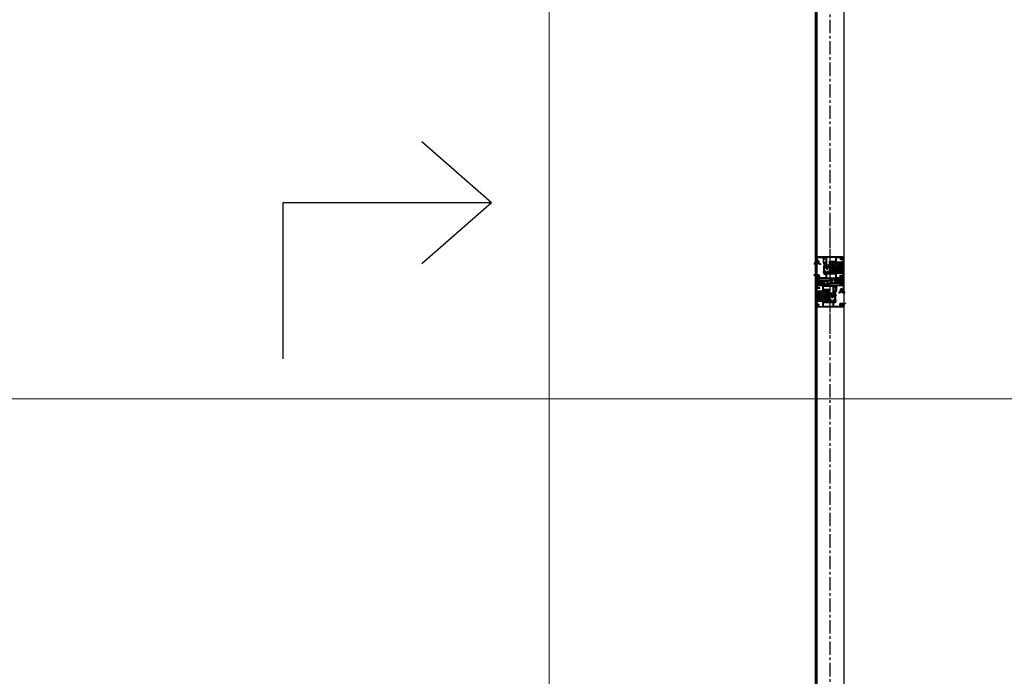
# Model space of a CAD drawing. Units: millimetres. Extents: x 0 to 3222, y 0 to 1485.
# Drawn here: x 465 to 689, y 944 to 1094 of the extents above; entities that cross this region are included whole.
import ezdxf

# ---------------------------------------------------------------- set-up
doc = ezdxf.new("R2010")
doc.units = ezdxf.units.MM
doc.header["$LTSCALE"] = 0.122188
doc.linetypes.add('CENTER', pattern=[2, 1.25, -0.25, 0.25, -0.25])
doc.layers.get('0').update_dxf_attribs({"color": 3})
for name, color, linetype in [('E-FITTING', 41, 'Continuous'), ('E-FORM', 3, 'Continuous'), ('E-HATCH', 5, 'Continuous'), ('E-Shading', 252, 'Continuous'), ('EPDM', 6, 'Continuous')]:
    doc.layers.add(name, color=color, linetype=linetype)
doc.layers.add('E-TEXT', color=2, linetype='Continuous', lineweight=20)
doc.layers.add('GHOST', color=250, linetype='Continuous', plot=False)

# ---------------------------------------------------------------- blocks, each defined once
blk = doc.blocks.new('7x7 모헤어')
at = {"layer": 'E-FITTING', "flags": 128}
blk.add_lwpolyline([(3103.1, 2593), (3103.1, 2599.9), (3103.8, 2599.9), (3103.8, 2593)], close=True, dxfattribs=at)
for points in [[(3103.8, 2598.5), (3110.1, 2599.9)], [(3110.1, 2599.1), (3103.8, 2598)], [(3103.8, 2597.5), (3110.1, 2598.2)], [(3110.1, 2597.3), (3103.8, 2597)], [(3103.8, 2596.5), (3110.1, 2596.5)], [(3110.1, 2595.6), (3103.8, 2596)], [(3103.8, 2595.5), (3110.1, 2594.8)], [(3110.1, 2593.9), (3103.8, 2595)], [(3103.8, 2594.5), (3110.1, 2593)]]:
    blk.add_lwpolyline(points, dxfattribs=at)
blk = doc.blocks.new('E14 V05')
at = {"layer": 'E-Shading'}
h = blk.add_hatch(color=256, dxfattribs=at)
h.dxf.hatch_style = 1
edge = h.paths.add_edge_path()
edge.add_line((13175.1, 1087), (13145, 1087))
edge.add_arc((13145, 1086.5), 0.5, 90, 180)
edge.add_line((13144.5, 1086.5), (13144.5, 1085.8))
edge.add_arc((13145, 1085.8), 0.5, 180, 270)
edge.add_line((13145, 1085.3), (13172.5, 1085.3))
edge.add_arc((13172.5, 1084.8), 0.5, 0, 90, ccw=False)
edge.add_line((13173, 1084.8), (13173, 1083.4))
edge.add_arc((13173.5, 1083.4), 0.5, 180, 270)
edge.add_line((13173.5, 1082.9), (13182.2, 1082.9))
edge.add_arc((13182.2, 1082.4), 0.5, 0, 90, ccw=False)
edge.add_line((13182.7, 1082.4), (13182.7, 1033.7))
edge.add_arc((13181.7, 1033.7), 1, 270, 360, ccw=False)
edge.add_line((13181.7, 1032.7), (13177.6, 1032.7))
edge.add_arc((13177.6, 1031.7), 1, 90, 180.2907)
edge.add_line((13176.6, 1031.7), (13176.6, 1030))
edge.add_arc((13177.2, 1030), 0.6, 180.2907, 350)
edge.add_line((13177.8, 1029.9), (13178.1, 1031.6))
edge.add_line((13178.1, 1031.6), (13178.8, 1031.6))
edge.add_line((13178.8, 1031.6), (13178.8, 1031.4))
edge.add_arc((13179, 1031.4), 0.2, 180, 270)
edge.add_line((13179, 1031.2), (13182.4, 1031.2))
edge.add_arc((13182.4, 1030.9), 0.3, 0, 90, ccw=False)
edge.add_line((13182.7, 1030.9), (13182.7, 1027.3))
edge.add_arc((13182.4, 1027.3), 0.3, 270, 360, ccw=False)
edge.add_line((13182.4, 1027), (13181.4, 1027))
edge.add_arc((13181.4, 1026.8), 0.2, 90, 180)
edge.add_line((13181.2, 1026.8), (13181.2, 1025.7))
edge.add_arc((13181.4, 1025.7), 0.2, 180, 270)
edge.add_line((13181.4, 1025.5), (13183.7, 1025.5))
edge.add_arc((13183.7, 1026), 0.5, 270, 360)
edge.add_line((13184.2, 1026), (13184.2, 1086))
edge.add_arc((13183.2, 1086), 1, 0, 90)
edge.add_line((13183.2, 1087), (13181.2, 1087))
edge.add_arc((13181.2, 1086.5), 0.5, 90, 270)
edge.add_line((13181.2, 1086), (13181.9, 1086))
edge.add_line((13181.9, 1086), (13181.9, 1084.7))
edge.add_line((13181.9, 1084.7), (13178.5, 1084.7))
edge.add_line((13178.5, 1084.7), (13178.2, 1084.4))
edge.add_line((13178.2, 1084.4), (13177.9, 1084.7))
edge.add_line((13177.9, 1084.7), (13174.4, 1084.7))
edge.add_line((13174.4, 1084.7), (13174.4, 1086))
edge.add_line((13174.4, 1086), (13175.1, 1086))
edge.add_arc((13175.1, 1086.5), 0.5, 270, 450)
blk.add_lwpolyline([(13175.1, 1087), (13145, 1087, 0.414214), (13144.5, 1086.5), (13144.5, 1085.8, 0.414214), (13145, 1085.3), (13172.5, 1085.3, -0.414214), (13173, 1084.8), (13173, 1083.4, 0.414214), (13173.5, 1082.9), (13182.2, 1082.9, -0.414214), (13182.7, 1082.4), (13182.7, 1033.7, -0.414214), (13181.7, 1032.7), (13177.6, 1032.7, 0.415701), (13176.6, 1031.7), (13176.6, 1030, 0.914), (13177.8, 1029.9), (13178.1, 1031.6), (13178.8, 1031.6), (13178.8, 1031.4, 0.414214), (13179, 1031.2), (13182.4, 1031.2, -0.414214), (13182.7, 1030.9), (13182.7, 1027.3, -0.414214), (13182.4, 1027), (13181.4, 1027, 0.414214), (13181.2, 1026.8), (13181.2, 1025.7, 0.414214), (13181.4, 1025.5), (13183.7, 1025.5, 0.414214), (13184.2, 1026), (13184.2, 1086, 0.414214), (13183.2, 1087), (13181.2, 1087, 1), (13181.2, 1086), (13181.9, 1086), (13181.9, 1084.7), (13178.5, 1084.7), (13178.2, 1084.4), (13177.9, 1084.7), (13174.4, 1084.7), (13174.4, 1086), (13175.1, 1086, 1)], format="xyb", close=True)
blk = doc.blocks.new('E14 B01')
at = {"layer": 'E-Shading'}
h = blk.add_hatch(color=256, dxfattribs=at)
h.dxf.hatch_style = 1
edge = h.paths.add_edge_path()
edge.add_line((24416.9, 2235.7), (24418.8, 2235.7))
edge.add_arc((24418.8, 2234.7), 1, 0, 90, ccw=False)
edge.add_line((24419.8, 2234.7), (24419.8, 2220.1))
edge.add_arc((24419.3, 2220.1), 0.5, 270, 360, ccw=False)
edge.add_line((24419.3, 2219.6), (24408, 2219.6))
edge.add_arc((24408, 2218.6), 1, 90, 180)
edge.add_line((24407, 2218.6), (24407, 2216.4))
edge.add_arc((24406.5, 2216.4), 0.5, 270, 360, ccw=False)
edge.add_line((24406.5, 2215.9), (24404.8, 2215.9))
edge.add_arc((24404.8, 2215.6), 0.3, 90, 180)
edge.add_line((24404.5, 2215.6), (24404.5, 2214.4))
edge.add_arc((24405, 2214.4), 0.5, 180, 270)
edge.add_line((24405, 2213.9), (24406, 2213.9))
edge.add_line((24406, 2213.9), (24406, 2214.4))
edge.add_line((24406, 2214.4), (24407, 2214.4))
edge.add_arc((24407, 2215.9), 1.5, 270, 360)
edge.add_line((24408.5, 2215.9), (24408.5, 2217.4))
edge.add_arc((24409, 2217.4), 0.5, 90, 180, ccw=False)
edge.add_line((24409, 2217.9), (24415.9, 2217.9))
edge.add_arc((24415.9, 2217.6), 0.3, 0, 90, ccw=False)
edge.add_line((24416.2, 2217.6), (24416.2, 2216.4))
edge.add_arc((24416.7, 2216.4), 0.5, 180, 270)
edge.add_line((24416.7, 2215.9), (24417, 2215.9))
edge.add_arc((24417, 2216.4), 0.5, 270, 360)
edge.add_line((24417.5, 2216.4), (24417.5, 2217.6))
edge.add_arc((24417.8, 2217.6), 0.3, 90, 180, ccw=False)
edge.add_line((24417.8, 2217.9), (24421, 2217.9))
edge.add_arc((24421, 2218.4), 0.5, 270, 360)
edge.add_line((24421.5, 2218.4), (24421.5, 2220.7))
edge.add_line((24421.5, 2220.7), (24421.5, 2236.4))
edge.add_arc((24421, 2236.4), 0.5, 0, 90)
edge.add_line((24421, 2236.9), (24416.9, 2236.9))
edge.add_line((24416.9, 2236.9), (24412.2, 2236.9))
edge.add_arc((24412.2, 2236.4), 0.5, 90, 180)
edge.add_line((24411.7, 2236.4), (24411.7, 2235.7))
edge.add_arc((24411.4, 2235.7), 0.3, 270, 360, ccw=False)
edge.add_line((24411.4, 2235.4), (24410, 2235.4))
edge.add_arc((24410, 2234.9), 0.5, 89.9991, 180.0009)
edge.add_line((24409.5, 2234.9), (24409.5, 2233.4))
edge.add_arc((24409.7, 2233.4), 0.2, 180, 285.6123)
edge.add_line((24409.8, 2233.2), (24411.2, 2233.6))
edge.add_arc((24411.2, 2233.3), 0.3, 0, 105.6123, ccw=False)
edge.add_line((24411.5, 2233.3), (24411.5, 2231))
edge.add_arc((24411.2, 2231), 0.3, 314.9651, 360, ccw=False)
edge.add_line((24411.4, 2230.8), (24409.6, 2229))
edge.add_arc((24409.8, 2228.8), 0.3, 134.9651, 224.9651)
edge.add_line((24409.6, 2228.6), (24409.9, 2228.3))
edge.add_arc((24410.1, 2228.5), 0.3, 224.9651, 314.9651)
edge.add_line((24410.3, 2228.3), (24413.8, 2231.7))
edge.add_arc((24413.4, 2232.1), 0.5, 314.9651, 360)
edge.add_line((24413.9, 2232.1), (24413.9, 2232.4))
edge.add_arc((24413.6, 2232.4), 0.3, 360, 450)
edge.add_line((24413.6, 2232.7), (24413.2, 2232.7))
edge.add_arc((24413.2, 2233), 0.3, 180, 270, ccw=False)
edge.add_line((24412.9, 2233), (24412.9, 2235.2))
edge.add_arc((24413.4, 2235.2), 0.5, 90, 180, ccw=False)
edge.add_line((24413.4, 2235.7), (24416.9, 2235.7))
blk.add_lwpolyline([(24416.9, 2235.7), (24418.8, 2235.7, -0.414214), (24419.8, 2234.7), (24419.8, 2220.1, -0.414214), (24419.3, 2219.6), (24408, 2219.6, 0.414214), (24407, 2218.6), (24407, 2216.4, -0.414214), (24406.5, 2215.9), (24404.8, 2215.9, 0.414214), (24404.5, 2215.6), (24404.5, 2214.4, 0.414214), (24405, 2213.9), (24406, 2213.9), (24406, 2214.4), (24407, 2214.4, 0.414214), (24408.5, 2215.9), (24408.5, 2217.4, -0.414214), (24409, 2217.9), (24415.9, 2217.9, -0.414214), (24416.2, 2217.6), (24416.2, 2216.4, 0.414214), (24416.7, 2215.9), (24417, 2215.9, 0.414214), (24417.5, 2216.4), (24417.5, 2217.6, -0.414214), (24417.8, 2217.9), (24421, 2217.9, 0.414214), (24421.5, 2218.4), (24421.5, 2220.7), (24421.5, 2236.4, 0.414214), (24421, 2236.9), (24416.9, 2236.9), (24412.2, 2236.9, 0.414214), (24411.7, 2236.4), (24411.7, 2235.7, -0.414214), (24411.4, 2235.4), (24410, 2235.4, 0.414223), (24409.5, 2234.9), (24409.5, 2233.4, 0.496471), (24409.8, 2233.2), (24411.2, 2233.6, -0.496471), (24411.5, 2233.3), (24411.5, 2231, -0.199071), (24411.4, 2230.8), (24409.6, 2229, 0.414214), (24409.6, 2228.6), (24409.9, 2228.3, 0.414214), (24410.3, 2228.3), (24413.8, 2231.7, 0.199071), (24413.9, 2232.1), (24413.9, 2232.4, 0.414214), (24413.6, 2232.7), (24413.2, 2232.7, -0.414214), (24412.9, 2233), (24412.9, 2235.2, -0.414214), (24413.4, 2235.7)], format="xyb", close=True)
blk = doc.blocks.new('E14 V03')
at = {"layer": 'E-Shading'}
h = blk.add_hatch(color=256, dxfattribs=at)
h.dxf.hatch_style = 1
edge = h.paths.add_edge_path()
edge.add_arc((24346.1, 2189.7), 0.725, 316.3972, 403.6028)
edge.add_line((24346.6, 2190.2), (24346.6, 2197.5))
edge.add_arc((24346.1, 2197.5), 0.5, 0, 90)
edge.add_line((24346.1, 2198), (24344.1, 2198))
edge.add_arc((24344.1, 2197.5), 0.5, 90, 180)
edge.add_line((24343.6, 2197.5), (24343.6, 2196))
edge.add_arc((24343.1, 2196), 0.5, 270, 360, ccw=False)
edge.add_line((24343.1, 2195.5), (24342.1, 2195.5))
edge.add_arc((24342.1, 2196), 0.5, 180, 270, ccw=False)
edge.add_line((24341.6, 2196), (24341.6, 2201.2))
edge.add_arc((24341.3, 2201.2), 0.3, 0, 79.4789)
edge.add_arc((24341.5, 2201.8), 0.3, 200, 259.4789, ccw=False)
edge.add_line((24341.2, 2201.7), (24340.7, 2203.1))
edge.add_arc((24340.9, 2203.2), 0.3, 85, 200, ccw=False)
edge.add_line((24341, 2203.5), (24343.4, 2203.3))
edge.add_arc((24343.4, 2203), 0.3, 45, 85, ccw=False)
edge.add_line((24343.6, 2203.2), (24343.9, 2202.9))
edge.add_arc((24343.6, 2202.7), 0.3, -80.3757, 45, ccw=False)
edge.add_arc((24343.7, 2202.1), 0.3, 99.6243, 165)
edge.add_line((24343.5, 2202.2), (24343, 2200.3))
edge.add_arc((24343.4, 2200.2), 0.425, 165, 313.6085)
edge.add_arc((24343.9, 2199.7), 0.3, 90, 133.6085, ccw=False)
edge.add_line((24343.9, 2200), (24347.3, 2200))
edge.add_arc((24347.3, 2200.5), 0.473, 270, 391.4)
edge.add_line((24347.7, 2200.7), (24346.8, 2202.2))
edge.add_arc((24346.9, 2202.3), 0.2, 90, 211.4, ccw=False)
edge.add_line((24346.9, 2202.5), (24348.1, 2202.5))
edge.add_line((24348.1, 2202.5), (24348.1, 2208))
edge.add_arc((24348.6, 2208), 0.5, 90, 180, ccw=False)
edge.add_line((24348.6, 2208.5), (24349.6, 2208.5))
edge.add_arc((24349.6, 2208), 0.5, 0, 90, ccw=False)
edge.add_line((24350.1, 2208), (24350.1, 2205))
edge.add_arc((24350.1, 2204.5), 0.5, 90, 270)
edge.add_line((24350.1, 2204), (24350.1, 2202.5))
edge.add_line((24350.1, 2202.5), (24351.6, 2202.5))
edge.add_arc((24351.6, 2202.3), 0.2, -31.4, 90, ccw=False)
edge.add_line((24351.7, 2202.2), (24350.8, 2200.7))
edge.add_arc((24351.2, 2200.5), 0.473, 148.6, 270)
edge.add_line((24351.2, 2200), (24354.6, 2200))
edge.add_arc((24354.6, 2199.7), 0.3, 46.3915, 90, ccw=False)
edge.add_arc((24355.1, 2200.2), 0.425, 226.3915, 375)
edge.add_line((24355.5, 2200.3), (24355, 2202.2))
edge.add_arc((24354.7, 2202.1), 0.3, 15, 80.3757)
edge.add_arc((24354.8, 2202.7), 0.3, 135, 260.3757, ccw=False)
edge.add_line((24354.6, 2202.9), (24354.9, 2203.2))
edge.add_arc((24355.1, 2203), 0.3, 95, 135, ccw=False)
edge.add_line((24355.1, 2203.3), (24357.5, 2203.5))
edge.add_arc((24357.5, 2203.2), 0.3, -20, 95, ccw=False)
edge.add_line((24357.8, 2203.1), (24357.3, 2201.7))
edge.add_arc((24357, 2201.8), 0.3, 280.5211, 340, ccw=False)
edge.add_arc((24357.1, 2201.2), 0.3, 100.5211, 180)
edge.add_line((24356.8, 2201.2), (24356.8, 2192))
edge.add_arc((24357.3, 2192), 0.5, 180, 270)
edge.add_line((24357.3, 2191.5), (24370.1, 2191.5))
edge.add_arc((24370.1, 2191), 0.5, 0, 90, ccw=False)
edge.add_line((24370.6, 2191), (24370.6, 2181.1))
edge.add_line((24370.6, 2181.1), (24383.1, 2181.1))
edge.add_line((24383.1, 2181.1), (24383.1, 2184))
edge.add_line((24383.1, 2184), (24382.4, 2184))
edge.add_arc((24382.4, 2184.5), 0.5, 90, 270, ccw=False)
edge.add_line((24382.4, 2185), (24384.1, 2185))
edge.add_arc((24384.1, 2184.5), 0.5, 0, 90, ccw=False)
edge.add_line((24384.6, 2184.5), (24384.6, 2180))
edge.add_arc((24384.1, 2180), 0.5, 270, 360, ccw=False)
edge.add_line((24384.1, 2179.5), (24342.1, 2179.5))
edge.add_arc((24342.1, 2180), 0.5, 180, 270, ccw=False)
edge.add_line((24341.6, 2180), (24341.6, 2183))
edge.add_arc((24342.1, 2183), 0.5, 90, 180, ccw=False)
edge.add_line((24342.1, 2183.5), (24343.1, 2183.5))
edge.add_arc((24343.1, 2183), 0.5, 0, 90, ccw=False)
edge.add_line((24343.6, 2183), (24343.6, 2182))
edge.add_arc((24344.1, 2182), 0.5, 180, 270)
edge.add_line((24344.1, 2181.5), (24346.1, 2181.5))
edge.add_arc((24346.1, 2182), 0.5, 270, 360)
edge.add_line((24346.6, 2182), (24346.6, 2189.2))
edge = h.paths.add_edge_path(flags=16)
edge.add_line((24369.1, 2189.2), (24369.1, 2181.8))
edge.add_arc((24368.8, 2181.8), 0.3, 270, 360, ccw=False)
edge.add_line((24368.8, 2181.5), (24348.4, 2181.5))
edge.add_arc((24348.4, 2181.8), 0.3, 180, 270, ccw=False)
edge.add_line((24348.1, 2181.8), (24348.1, 2197.7))
edge.add_arc((24348.4, 2197.7), 0.3, 90, 180, ccw=False)
edge.add_line((24348.4, 2198), (24354.5, 2198))
edge.add_arc((24354.5, 2197.7), 0.3, 0, 90, ccw=False)
edge.add_line((24354.8, 2197.7), (24354.8, 2189.8))
edge.add_arc((24355.1, 2189.8), 0.3, 180, 270)
edge.add_line((24355.1, 2189.5), (24368.8, 2189.5))
edge.add_arc((24368.8, 2189.2), 0.3, 0, 90, ccw=False)
blk.add_lwpolyline([(24346.6, 2189.2, 0.4), (24346.6, 2190.2), (24346.6, 2197.5, 0.414214), (24346.1, 2198), (24344.1, 2198, 0.414214), (24343.6, 2197.5), (24343.6, 2196, -0.414214), (24343.1, 2195.5), (24342.1, 2195.5, -0.414214), (24341.6, 2196), (24341.6, 2201.2, 0.361398), (24341.4, 2201.5, -0.265514), (24341.2, 2201.7), (24340.7, 2203.1, -0.548619), (24341, 2203.5), (24343.4, 2203.3, -0.176327), (24343.6, 2203.2), (24343.9, 2202.9, -0.60906), (24343.7, 2202.4, 0.293253), (24343.5, 2202.2), (24343, 2200.3, 0.757725), (24343.7, 2199.9, -0.192608), (24343.9, 2200), (24347.3, 2200, 0.585524), (24347.7, 2200.7), (24346.8, 2202.2, -0.585524), (24346.9, 2202.5), (24348.1, 2202.5), (24348.1, 2208, -0.414214), (24348.6, 2208.5), (24349.6, 2208.5, -0.414214), (24350.1, 2208), (24350.1, 2205, 1), (24350.1, 2204), (24350.1, 2202.5), (24351.6, 2202.5, -0.585524), (24351.7, 2202.2), (24350.8, 2200.7, 0.585524), (24351.2, 2200), (24354.6, 2200, -0.192608), (24354.8, 2199.9, 0.757725), (24355.5, 2200.3), (24355, 2202.2, 0.293253), (24354.8, 2202.4, -0.60906), (24354.6, 2202.9), (24354.9, 2203.2, -0.176327), (24355.1, 2203.3), (24357.5, 2203.5, -0.548619), (24357.8, 2203.1), (24357.3, 2201.7, -0.265514), (24357.1, 2201.5, 0.361398), (24356.8, 2201.2), (24356.8, 2192, 0.414214), (24357.3, 2191.5), (24370.1, 2191.5, -0.414214), (24370.6, 2191), (24370.6, 2181.1), (24383.1, 2181.1), (24383.1, 2184), (24382.4, 2184, -1), (24382.4, 2185), (24384.1, 2185, -0.414214), (24384.6, 2184.5), (24384.6, 2180, -0.414214), (24384.1, 2179.5), (24342.1, 2179.5, -0.414214), (24341.6, 2180), (24341.6, 2183, -0.414214), (24342.1, 2183.5), (24343.1, 2183.5, -0.414214), (24343.6, 2183), (24343.6, 2182, 0.414214), (24344.1, 2181.5), (24346.1, 2181.5, 0.414214), (24346.6, 2182)], format="xyb", close=True)
at = {"linetype": 'Continuous'}
blk.add_lwpolyline([(24369.1, 2189.2), (24369.1, 2181.8, -0.414214), (24368.8, 2181.5), (24348.4, 2181.5, -0.414214), (24348.1, 2181.8), (24348.1, 2197.7, -0.414214), (24348.4, 2198), (24354.5, 2198, -0.414214), (24354.8, 2197.7), (24354.8, 2189.8, 0.414214), (24355.1, 2189.5), (24368.8, 2189.5, -0.414214)], format="xyb", close=True, dxfattribs=at)
blk = doc.blocks.new('E14 V04')
at = {"layer": 'E-Shading'}
h = blk.add_hatch(color=256, dxfattribs=at)
h.dxf.hatch_style = 1
h.paths.add_polyline_path([(24348.1, 2227.9), (24369.1, 2227.9), (24369.1, 2219), (24348.1, 2219)], flags=16)
edge = h.paths.add_edge_path()
edge.add_arc((24332.1, 2225), 0.5, -90, 90, ccw=False)
edge.add_line((24332.1, 2224.5), (24329.1, 2224.5))
edge.add_arc((24329.1, 2225), 0.5, 90, 270, ccw=False)
edge.add_line((24329.1, 2225.5), (24330.1, 2225.5))
edge.add_line((24330.1, 2225.5), (24330.1, 2227.5))
edge.add_arc((24329.6, 2227.5), 0.5, 359.9782, 450)
edge.add_line((24329.6, 2228), (24324.6, 2228))
edge.add_arc((24324.6, 2227.5), 0.5, 90, 180)
edge.add_line((24324.1, 2227.5), (24324.1, 2225.5))
edge.add_line((24324.1, 2225.5), (24324.8, 2225.5))
edge.add_arc((24324.8, 2225), 0.5, -90, 90, ccw=False)
edge.add_line((24324.8, 2224.5), (24323.1, 2224.5))
edge.add_arc((24323.1, 2225), 0.5, 180, 270, ccw=False)
edge.add_line((24322.6, 2225), (24322.6, 2229))
edge.add_arc((24323.1, 2229), 0.5, 90, 180, ccw=False)
edge.add_line((24323.1, 2229.5), (24384.1, 2229.5))
edge.add_arc((24384.1, 2229), 0.5, 0, 90, ccw=False)
edge.add_line((24384.6, 2229), (24384.6, 2224.5))
edge.add_arc((24384.1, 2224.5), 0.5, 270, 360, ccw=False)
edge.add_line((24384.1, 2224), (24382.4, 2224))
edge.add_arc((24382.4, 2224.5), 0.5, 90, 270, ccw=False)
edge.add_line((24382.4, 2225), (24383.1, 2225))
edge.add_line((24383.1, 2225), (24383.1, 2227.9))
edge.add_line((24383.1, 2227.9), (24370.6, 2227.9))
edge.add_line((24370.6, 2227.9), (24370.6, 2218))
edge.add_arc((24370.1, 2218), 0.5, 270, 360, ccw=False)
edge.add_line((24370.1, 2217.5), (24356.8, 2217.5))
edge.add_line((24356.8, 2217.5), (24356.8, 2216.3))
edge.add_arc((24357.1, 2216.3), 0.3, 180, 259.4789)
edge.add_arc((24357, 2215.7), 0.3, 20, 79.4789, ccw=False)
edge.add_line((24357.3, 2215.8), (24357.8, 2214.4))
edge.add_arc((24357.5, 2214.3), 0.3, -95, 20, ccw=False)
edge.add_line((24357.5, 2214), (24355.1, 2214.2))
edge.add_arc((24355.1, 2214.5), 0.3, 225, 265, ccw=False)
edge.add_line((24354.9, 2214.3), (24354.6, 2214.6))
edge.add_arc((24354.8, 2214.8), 0.3, 99.6243, 225, ccw=False)
edge.add_arc((24354.7, 2215.4), 0.3, 279.6243, 345)
edge.add_line((24355, 2215.3), (24355.5, 2217.2))
edge.add_arc((24355.1, 2217.3), 0.425, 345, 493.6085)
edge.add_arc((24354.6, 2217.8), 0.3, 270, 313.6085, ccw=False)
edge.add_line((24354.6, 2217.5), (24351.2, 2217.5))
edge.add_arc((24351.2, 2217), 0.473, 90, 211.4)
edge.add_line((24350.8, 2216.8), (24351.7, 2215.3))
edge.add_arc((24351.6, 2215.2), 0.2, -90, 31.4, ccw=False)
edge.add_line((24351.6, 2215), (24346.9, 2215))
edge.add_arc((24346.9, 2215.2), 0.2, 148.6, 270, ccw=False)
edge.add_line((24346.8, 2215.3), (24347.7, 2216.8))
edge.add_arc((24347.3, 2217), 0.473, 328.6, 450)
edge.add_line((24347.3, 2217.5), (24343.9, 2217.5))
edge.add_arc((24343.9, 2217.8), 0.3, 226.3915, 270, ccw=False)
edge.add_arc((24343.4, 2217.3), 0.425, 46.3915, 195)
edge.add_line((24343, 2217.2), (24343.5, 2215.3))
edge.add_arc((24343.7, 2215.4), 0.3, 195, 260.3757)
edge.add_arc((24343.6, 2214.8), 0.3, -45, 80.3757, ccw=False)
edge.add_line((24343.9, 2214.6), (24343.6, 2214.3))
edge.add_arc((24343.4, 2214.5), 0.3, 275, 315, ccw=False)
edge.add_line((24343.4, 2214.2), (24341, 2214))
edge.add_arc((24340.9, 2214.3), 0.3, 160, 275, ccw=False)
edge.add_line((24340.7, 2214.4), (24341.2, 2215.8))
edge.add_arc((24341.5, 2215.7), 0.3, 100.5211, 160, ccw=False)
edge.add_arc((24341.3, 2216.3), 0.3, 280.5211, 360)
edge.add_line((24341.6, 2216.3), (24341.6, 2218.8))
edge.add_arc((24342.1, 2218.8), 0.5, 90, 180, ccw=False)
edge.add_line((24342.1, 2219.3), (24345.6, 2219.3))
edge.add_arc((24345.6, 2220.3), 1, 270, 360)
edge.add_line((24346.6, 2220.3), (24346.6, 2226.5))
edge.add_arc((24345.6, 2226.5), 1, 0, 90)
edge.add_line((24345.6, 2227.5), (24332.1, 2227.5))
edge.add_arc((24332.1, 2227), 0.5, 90, 179.9782)
edge.add_line((24331.6, 2227), (24331.6, 2225.5))
edge.add_line((24331.6, 2225.5), (24332.1, 2225.5))
blk.add_lwpolyline([(24332.1, 2225.5, -1), (24332.1, 2224.5), (24329.1, 2224.5, -1), (24329.1, 2225.5), (24330.1, 2225.5), (24330.1, 2227.5, 0.414325), (24329.6, 2228), (24324.6, 2228, 0.414214), (24324.1, 2227.5), (24324.1, 2225.5), (24324.8, 2225.5, -1), (24324.8, 2224.5), (24323.1, 2224.5, -0.414214), (24322.6, 2225), (24322.6, 2229, -0.414214), (24323.1, 2229.5), (24384.1, 2229.5, -0.414214), (24384.6, 2229), (24384.6, 2224.5, -0.414214), (24384.1, 2224), (24382.4, 2224, -1), (24382.4, 2225), (24383.1, 2225), (24383.1, 2227.9), (24370.6, 2227.9), (24370.6, 2218, -0.414214), (24370.1, 2217.5), (24356.8, 2217.5), (24356.8, 2216.3, 0.361398), (24357.1, 2216, -0.265514), (24357.3, 2215.8), (24357.8, 2214.4, -0.548619), (24357.5, 2214), (24355.1, 2214.2, -0.176327), (24354.9, 2214.3), (24354.6, 2214.6, -0.60906), (24354.8, 2215.1, 0.293253), (24355, 2215.3), (24355.5, 2217.2, 0.757725), (24354.8, 2217.6, -0.192608), (24354.6, 2217.5), (24351.2, 2217.5, 0.585524), (24350.8, 2216.8), (24351.7, 2215.3, -0.585524), (24351.6, 2215), (24346.9, 2215, -0.585524), (24346.8, 2215.3), (24347.7, 2216.8, 0.585524), (24347.3, 2217.5), (24343.9, 2217.5, -0.192608), (24343.7, 2217.6, 0.757725), (24343, 2217.2), (24343.5, 2215.3, 0.293253), (24343.7, 2215.1, -0.60906), (24343.9, 2214.6), (24343.6, 2214.3, -0.176327), (24343.4, 2214.2), (24341, 2214, -0.548619), (24340.7, 2214.4), (24341.2, 2215.8, -0.265514), (24341.4, 2216, 0.361398), (24341.6, 2216.3), (24341.6, 2218.8, -0.414214), (24342.1, 2219.3), (24345.6, 2219.3, 0.414214), (24346.6, 2220.3), (24346.6, 2226.5, 0.414214), (24345.6, 2227.5), (24332.1, 2227.5, 0.414102), (24331.6, 2227), (24331.6, 2225.5)], format="xyb", close=True)
blk.add_lwpolyline([(24348.1, 2227.9), (24369.1, 2227.9), (24369.1, 2219), (24348.1, 2219)], close=True)
blk = doc.blocks.new('721 175')
h = blk.add_hatch()
h.set_pattern_fill('ANSI31', color=5, scale=0.5, angle=495)
h.set_pattern_definition([(180, (23368.569, 1050.213), (-7e-16, -1.5875), [])])
h.paths.add_polyline_path([(24388.6, 2207.2, 0.348876), (24388.1, 2207.6), (24386.1, 2207.6), (24384.3, 2208.7, 0.57735), (24383.5, 2208.2), (24383.5, 2205, 0.57735), (24384.3, 2204.6), (24386.1, 2205.6), (24386.9, 2205.6), (24387.5, 2203.2, 0.348876), (24388, 2202.8), (24396.6, 2202.8, 0.348876), (24397.1, 2203.2), (24397.6, 2205.6), (24398.5, 2205.6), (24400.3, 2204.6, 0.57735), (24401, 2205), (24401, 2208.2, 0.57735), (24400.3, 2208.7), (24398.5, 2207.6), (24396.4, 2207.6, 0.348876), (24396, 2207.2), (24395.4, 2204.8), (24389.2, 2204.8)])
at = {"color": 4, "lineweight": -3}
blk.add_lwpolyline([(24389.1, 2205.1, 0.348876), (24389.4, 2204.8), (24395.2, 2204.8, 0.348876), (24395.5, 2205.1), (24396, 2207.2, -0.348876), (24396.4, 2207.6), (24398.4, 2207.6, 0.131652), (24398.6, 2207.7), (24400.3, 2208.7, -0.57735), (24401, 2208.2), (24401, 2205, -0.57735), (24400.3, 2204.6), (24398.6, 2205.6, 0.131652), (24398.4, 2205.6), (24397.9, 2205.6, 0.348876), (24397.6, 2205.4), (24397.1, 2203.2, -0.348876), (24396.6, 2202.8), (24388, 2202.8, -0.348876), (24387.5, 2203.2), (24387, 2205.4, 0.348876), (24386.7, 2205.6), (24386.2, 2205.6, 0.131652), (24386, 2205.6), (24384.3, 2204.6, -0.57735), (24383.5, 2205), (24383.5, 2208.2, -0.57735), (24384.3, 2208.7), (24386, 2207.7, 0.131652), (24386.2, 2207.6), (24388.1, 2207.6, -0.348876), (24388.6, 2207.2)], format="xyb", close=True, dxfattribs=at)
blk = doc.blocks.new('E14 P04')
at = {"layer": 'E-HATCH'}
h = blk.add_hatch(dxfattribs=at)
h.set_pattern_fill('ANSI31', color=256, scale=0.5, angle=45)
h.paths.add_polyline_path([(24380.9, 2223.5, -0.414214), (24379.9, 2222.5), (24373.2, 2222.5, -0.414214), (24372.9, 2222.8), (24372.9, 2223.4, -0.414214), (24373.2, 2223.7), (24379.4, 2223.7, 0.414214), (24379.7, 2224), (24379.7, 2229.5, 0.414214), (24379.4, 2229.8), (24368.2, 2229.8, -0.414214), (24367.7, 2230.3), (24367.7, 2231.7, -0.414214), (24368, 2232), (24368.2, 2232, -0.414214), (24368.5, 2231.7), (24368.5, 2231.3, 0.414214), (24368.8, 2231), (24369.7, 2231, 0.414214), (24370, 2231.3), (24370, 2237.6, 0.414214), (24369.7, 2237.9), (24368.8, 2237.9, 0.414214), (24368.5, 2237.6), (24368.5, 2237.1, -0.414214), (24368.2, 2236.8), (24368, 2236.8, -0.414214), (24367.7, 2237.1), (24367.7, 2238.6, -0.414214), (24368.2, 2239.1), (24370.7, 2239.1, -0.414214), (24371.2, 2238.6), (24371.2, 2237, 0.414214), (24371.5, 2236.7), (24380.4, 2236.7, -0.414214), (24380.9, 2236.2)])
at = {"color": 3}
blk.add_lwpolyline([(24371.5, 2236.7), (24380.4, 2236.7, -0.414214), (24380.9, 2236.2), (24380.9, 2223.5, -0.414214), (24379.9, 2222.5), (24373.2, 2222.5, -0.414214), (24372.9, 2222.8), (24372.9, 2223.4, -0.414214), (24373.2, 2223.7), (24379.4, 2223.7, 0.414214), (24379.7, 2224), (24379.7, 2229.5, 0.414214), (24379.4, 2229.8), (24368.2, 2229.8, -0.414214), (24367.7, 2230.3), (24367.7, 2231.7, -0.414214), (24368, 2232), (24368.2, 2232, -0.414214), (24368.5, 2231.7), (24368.5, 2231.3, 0.414214), (24368.8, 2231), (24369.7, 2231, 0.414214), (24370, 2231.3), (24370, 2237.6, 0.414214), (24369.7, 2237.9), (24368.8, 2237.9, 0.414214), (24368.5, 2237.6), (24368.5, 2237.1, -0.414214), (24368.2, 2236.8), (24368, 2236.8, -0.414214), (24367.7, 2237.1), (24367.7, 2238.6, -0.414214), (24368.2, 2239.1), (24370.7, 2239.1, -0.414214), (24371.2, 2238.6), (24371.2, 2237, 0.414214)], format="xyb", close=True, dxfattribs=at)
blk = doc.blocks.new('E26 G01')
at = {"layer": 'E-HATCH'}
h = blk.add_hatch(dxfattribs=at)
h.set_pattern_fill('ANSI31', color=256, scale=0.5, angle=45)
h.paths.add_polyline_path([(24369.3, 2231.5, -0.892623), (24368.7, 2231.5), (24368.7, 2232), (24367.7, 2232), (24367.7, 2229.6), (24366.7, 2229.6), (24366.7, 2230.1), (24362.5, 2230.1), (24362.5, 2229.6), (24361.3, 2229.6), (24353.3, 2229.6, -0.414214), (24352.8, 2230.1), (24352.8, 2230.3, -0.414214), (24353.3, 2230.8), (24354.8, 2230.8), (24354.8, 2233), (24356, 2233), (24356, 2230.8), (24361.3, 2230.8), (24361.3, 2234.4), (24361.3, 2238), (24356, 2238), (24356, 2234.9), (24354.8, 2234.9), (24354.8, 2238), (24353.3, 2238, -0.414214), (24352.8, 2238.5), (24352.8, 2238.7, -0.414214), (24353.3, 2239.2), (24361.3, 2239.2), (24362.5, 2239.2), (24362.5, 2238.7), (24366.7, 2238.7), (24366.7, 2239.2), (24367.7, 2239.2), (24367.7, 2236.8), (24368.7, 2236.8), (24368.7, 2237.3, -0.892623), (24369.3, 2237.4), (24369.7, 2235.6), (24369.7, 2234.4), (24369.7, 2233.2)])
at = {"layer": 'EPDM', "color": 6, "lineweight": 9}
for points in [[(24361.3, 2239.2), (24353.3, 2239.2, 0.414214), (24352.8, 2238.7), (24352.8, 2238.5, 0.414214), (24353.3, 2238), (24354.8, 2238), (24354.8, 2234.9), (24356, 2234.9), (24356, 2238), (24361.3, 2238)], [(24361.3, 2230.8), (24356, 2230.8), (24356, 2233.9), (24354.8, 2233.9), (24354.8, 2230.8), (24353.3, 2230.8, 0.414214), (24352.8, 2230.3), (24352.8, 2230.1, 0.414214), (24353.3, 2229.6), (24361.3, 2229.6)], [(24361.3, 2229.6), (24362.5, 2229.6), (24362.5, 2230.1), (24366.7, 2230.1), (24366.7, 2229.6), (24367.7, 2229.6), (24367.7, 2232), (24368.7, 2232), (24368.7, 2231.5, 0.892623), (24369.3, 2231.5), (24369.7, 2233.2), (24369.7, 2234.4), (24369.7, 2235.6), (24369.3, 2237.4, 0.892623), (24368.7, 2237.3), (24368.7, 2236.8), (24367.7, 2236.8), (24367.7, 2239.2), (24366.7, 2239.2), (24366.7, 2238.7), (24362.5, 2238.7), (24362.5, 2239.2), (24361.3, 2239.2)]]:
    blk.add_lwpolyline(points, format="xyb", dxfattribs=at)
blk.add_lwpolyline([(24361.3, 2238), (24361.3, 2234.4), (24361.3, 2230.8)], dxfattribs=at)
blk = doc.blocks.new('EST G10')
at = {"color": 4}
for points in [[(4513.9, 1039.1), (4510.5, 1039.1, -0.252565), (4510, 1039.4, 0.031416), (4508.7, 1042), (4508.3, 1042.8, 0.43431), (4507.9, 1041.1, -0.070988), (4510, 1035.3, 0.558039), (4510.5, 1035.2), (4511.1, 1035.7, 0.246209), (4511.3, 1036), (4511.2, 1036.9, -0.451558), (4511.5, 1037.3), (4513.6, 1037.3, -0.378585), (4513.9, 1037), (4514, 1036, 0.378585), (4514.3, 1035.7), (4514.6, 1035.7, 0.217815), (4514.8, 1035.8, -0.065391), (4521.2, 1041.3, 0.308723), (4521.5, 1042.4)], [(4515.8, 1041, 0.194806), (4515.4, 1040.6, -0.558181), (4514.5, 1040.5), (4514.1, 1041.6, 0.109518), (4513.7, 1041.9), (4512, 1042.8, 0.125608), (4511.5, 1043), (4508.8, 1043, 0.123474), (4508.3, 1042.8), (4508.7, 1042), (4510.9, 1042, -0.125485), (4511.8, 1041.8), (4512.9, 1041.2, -0.109518), (4513.5, 1040.7), (4513.8, 1039.2, 0.288312), (4514.5, 1038.8), (4515.5, 1038.8, 0.133355), (4516, 1039), (4521.5, 1042.4, 0.438415), (4520.2, 1043), (4515.7, 1040.9)]]:
    blk.add_lwpolyline(points, format="xyb", dxfattribs=at)
blk = doc.blocks.new('EST G09-')
at = {"color": 4}
for points in [[(1805.3, -556.1), (1806.3, -556.8, -0.668184), (1806.2, -557.5), (1805.6, -557.7, 0.767324), (1805.6, -558.5), (1806.2, -558.7, -0.767333), (1806.2, -559.5), (1805.6, -559.7, 0.767325), (1805.6, -560.5), (1806.2, -560.7, -0.767333), (1806.2, -561.5), (1805.6, -561.7, 0.767324), (1805.6, -562.5), (1806.2, -562.7, -0.87698), (1806.1, -563.5), (1805.7, -563.5, 0.698124), (1805.4, -564.2, -0.220237), (1806.5, -566.5), (1806.5, -569.2, -0.908896), (1805.7, -569.2), (1805.4, -568, 0.334543), (1803.6, -566.4), (1802.1, -566.1, -0.41421), (1801.7, -565.7), (1802.5, -565.7), (1802.5, -563.7, 1), (1802.5, -562.7), (1801.2, -562.7, 0.414214), (1800.9, -563), (1800.9, -563, -0.668123), (1800.3, -563.2), (1799.3, -562.3, -0.199004), (1799.2, -561.9), (1799.2, -560.5, -0.199038), (1799.3, -560.1), (1800.3, -559.2, -0.668191), (1800.9, -559.4), (1800.9, -559.4, 0.414214), (1801.2, -559.7), (1802.5, -559.7, 1), (1802.5, -558.7), (1802.5, -556.4, -0.414214), (1802.8, -556.1)], [(1802.2, -561.9, 0.414225), (1802.7, -561.4), (1802.7, -561, 0.414225), (1802.2, -560.5), (1800.9, -560.5, 0.414235), (1800.4, -561), (1800.4, -561.4, 0.414235), (1800.9, -561.9)]]:
    blk.add_lwpolyline(points, format="xyb", close=True, dxfattribs=at)
blk.add_lwpolyline([(1802.5, -557.1), (1803.7, -557.1, -0.414214), (1804.2, -557.6), (1804.2, -565.1, 0.351185), (1804.5, -565.6, -0.215359), (1806, -568.2, 0.067527), (1806.2, -569.1), (1806.4, -569.4)], format="xyb", dxfattribs=at)

msp = doc.modelspace()

# ---------------------------------------------------------------- hatches: boundary and pattern name
at = {"layer": 'GHOST'}
h = msp.add_hatch(dxfattribs=at)
h.set_pattern_fill('ANSI37', color=256, scale=0.1)
h.set_pattern_definition([(45, (690.627, -710.7418), (-0.224506403, 0.224506403), []), (135, (690.627, -710.7418), (-0.224506403, -0.224506403), [])])
h.paths.add_polyline_path([(649.87326, 1035.72386), (652.67326, 1035.72386), (652.67326, 1038.22386), (649.87326, 1038.22386)])
h = msp.add_hatch(dxfattribs=at)
h.set_pattern_fill('ANSI37', color=256, scale=0.1, angle=180)
h.set_pattern_definition([(225, (608.8095, 2768.78816), (0.224506403, -0.224506403), []), (315, (608.8095, 2768.78816), (0.224506403, 0.224506403), [])])
h.paths.add_polyline_path([(646.76325, 1029.2267), (649.56325, 1029.2267), (649.56325, 1031.7267), (646.76325, 1031.7267)])

# ---------------------------------------------------------------- linework, layer by layer
at = {"color": 2, "linetype": 'CENTER', "ltscale": 20}
msp.add_line((649.71825, 1279.22193), (649.71825, 796.57328), dxfattribs=at)
at = {"color": 4}
for p, q in [((572.69289, 1051.74483), (556.79233, 1065.65001)), ((572.69289, 1051.74483), (525.14594, 1051.74483)), ((525.14594, 1051.74483), (525.14594, 1016.16844)), ((572.69289, 1051.74483), (556.79233, 1037.83964))]:
    msp.add_line(p, q, dxfattribs=at)
at = {"layer": 'E-FORM'}
msp.add_lwpolyline([(646.76825, 833.98215), (646.46825, 833.98215), (646.46825, 1247.96557), (646.76825, 1247.96557)], close=True, dxfattribs=at)
for points in [[(646.76825, 833.98215), (646.76825, 1247.96557)], [(652.96826, 1240.96556), (652.96826, 840.98216)]]:
    msp.add_lwpolyline(points, dxfattribs=at)
at = {"layer": 'E-TEXT', "color": 4}
for p, q in [((585.82964, 1280.51161, 0), (585.82964, 802.00317, 0)), ((903.95007, 1007.05664), (194.34589, 1007.05664))]:
    msp.add_line(p, q, dxfattribs=at)
at = {"layer": 'GHOST', "color": 2, "linetype": 'CENTER', "ltscale": 10}
for p, q in [((649.71825, 1046.02586), (649.71825, 1021.32895)), ((649.71825, 1041.16198), (649.71825, 1026.16198))]:
    msp.add_line(p, q, dxfattribs=at)
at = {"layer": 'GHOST'}
for points in [[(649.87326, 1035.72386), (652.67326, 1035.72386), (652.67326, 1038.22386), (649.87326, 1038.22386)], [(649.56325, 1029.2267), (646.76325, 1029.2267), (646.76325, 1031.7267), (649.56325, 1031.7267)]]:
    msp.add_lwpolyline(points, close=True, dxfattribs=at)

# ---------------------------------------------------------------- block references
at = {"layer": 'GHOST', "color": 3, "yscale": 0.1, "zscale": 0.1, "rotation": 180}
for p, xscale in [((195.48897, 1142.00037), -0.1), ((1103.94753, 1135.50322), 0.1)]:
    msp.add_blockref('EST G10', p, dxfattribs=dict(at, xscale=xscale))
at = {"layer": 'GHOST', "color": 1, "yscale": 0.1, "zscale": 0.1}
for name, p, xscale, rotation in [('E14 B01', (870.15946, -1402.67976), 0.1, 90.00000000000001), ('E14 V03', (-1785.7967, 1257.42381), -0.1, 180), ('E14 V05', (-665.45497, 1142.02037), -0.1, 180), ('721 175', (428.09704, -1402.67976), -0.1, 270), ('721 175', (870.15946, -1402.67976), 0.1, 90.00000000000001), ('E14 V04', (-1785.7967, 1257.42381), -0.1, 180), ('7x7 모헤어', (387.42491, 723.63718), -0.1, 270), ('E26 G01', (-1785.2967, 1257.42381), -0.1, 180), ('E14 P04', (-1785.2967, 1257.42381), -0.1, 180), ('E14 V03', (3085.23321, 1250.92666), 0.1, 180), ('E14 B01', (429.27704, -1409.17691), -0.1, 270), ('7x7 모헤어', (912.0116, 1343.81053), -0.1, 89.99999999999993), ('E14 V04', (3085.23321, 1250.92666), 0.1, 180), ('721 175', (429.27704, -1409.17691), -0.1, 270), ('721 175', (871.33947, -1409.17691), 0.1, 90.00000000000001)]:
    msp.add_blockref(name, p, dxfattribs=dict(at, xscale=xscale, rotation=rotation))
at = {"layer": 'GHOST', "yscale": 0.1, "zscale": 0.1}
for p, xscale, rotation in [((703.03859, 854.72825), -0.1, 270), ((596.39792, 848.2311), 0.1, 90.00000000000001)]:
    msp.add_blockref('EST G09-', p, dxfattribs=dict(at, xscale=xscale, rotation=rotation))
at = {"layer": 'GHOST', "color": 1, "xscale": -0.1, "yscale": 0.1, "zscale": 0.1}
for name, p in [('E14 V05', (1964.89148, 925.42734)), ('E14 P04', (3084.73321, 810.0239)), ('E26 G01', (3084.73321, 810.0239))]:
    msp.add_blockref(name, p, dxfattribs=at)

doc.saveas('drawing.dxf')
